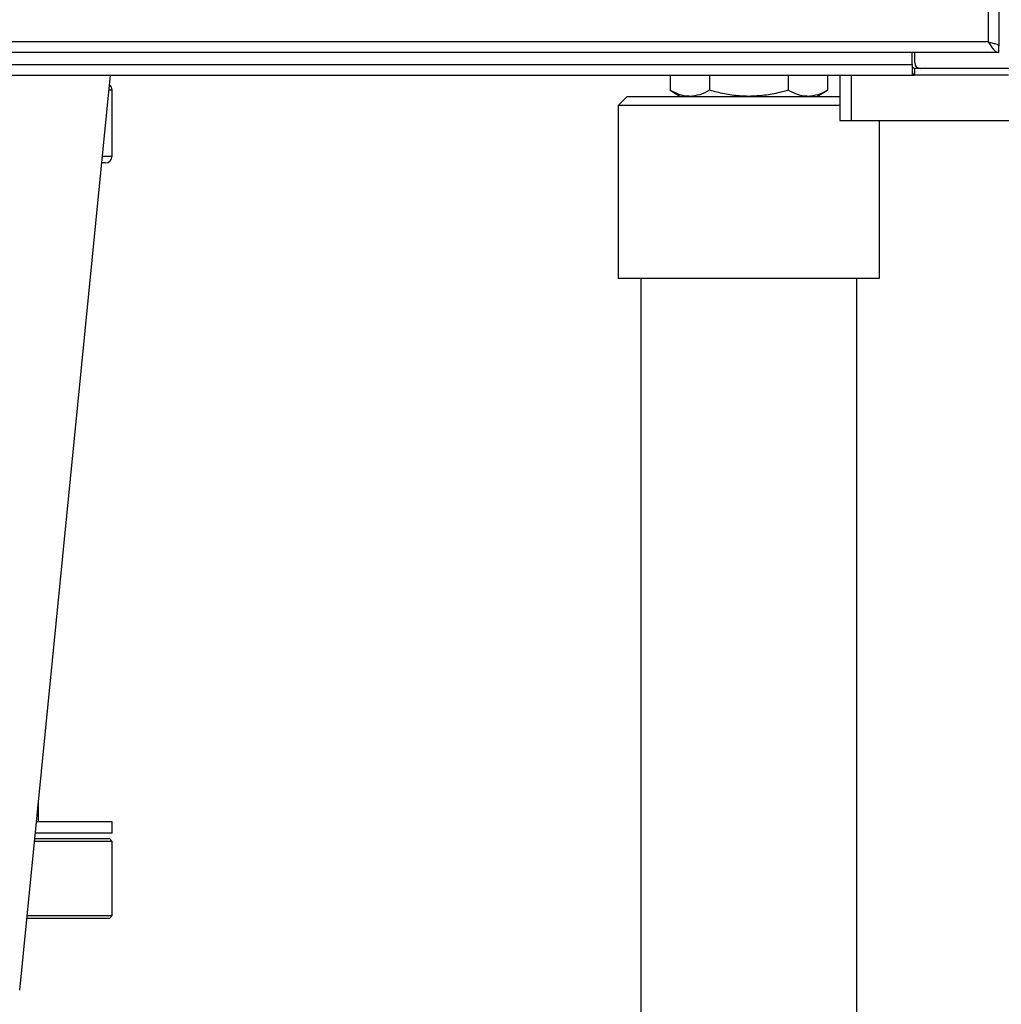
# Model space of a CAD drawing. Extents: x 0 to 33.1, y 0 to 23.4.
# Drawn here: x 7.5 to 8.5, y 16.6 to 17.7 of the extents above; entities that cross this region are included whole.
import ezdxf

# ---------------------------------------------------------------- set-up
doc = ezdxf.new("R2010")
doc.units = 0
doc.linetypes.add('SLD-SOLID', pattern=[0])
doc.layers.get('0').update_dxf_attribs({"linetype": 'CONTINUOUS'})

msp = doc.modelspace()

# ---------------------------------------------------------------- linework, layer by layer
at = {"color": 7, "linetype": 'SLD-SOLID'}
for p, q in [((8.5247, 20.5961), (8.5247, 17.6695)), ((8.5364, 20.6003), (8.5364, 17.6653)), ((8.5247, 17.6695), (5.5856, 17.6695)), ((8.5364, 17.6578), (8.5364, 17.6653)), ((8.5364, 17.6578), (5.5739, 17.6578)), ((8.4412, 17.6445), (8.4412, 17.6578)), ((8.4439, 17.6463), (8.4439, 17.6578)), ((5.6816, 17.6445), (8.4412, 17.6445)), ((8.4412, 17.6445), (8.4412, 17.6359)), ((5.6816, 17.6328), (8.4412, 17.6328)), ((7.4592, 16.6259), (7.559, 17.6328)), ((8.1748, 17.6328), (8.1748, 17.6162)), ((8.2181, 17.6328), (8.2181, 17.6162)), ((8.3047, 17.6328), (8.3047, 17.6162)), ((8.348, 17.6328), (8.348, 17.6162)), ((8.3614, 17.6328), (8.3614, 17.5828)), ((8.3739, 17.6328), (8.3739, 17.5828)), ((8.4412, 17.6328), (8.4428, 17.6328)), ((8.4437, 17.6328), (8.4428, 17.6328)), ((8.4437, 17.6403), (8.4437, 17.6328)), ((8.4499, 17.6403), (8.4437, 17.6403)), ((8.5471, 17.6328), (8.4437, 17.6328)), ((8.5497, 17.6403), (8.4499, 17.6403)), ((7.5609, 17.6163), (7.5574, 17.6163)), ((7.5609, 17.5438), (7.5609, 17.6163)), ((8.1748, 17.6162), (8.1864, 17.6095)), ((8.3364, 17.6095), (8.348, 17.6162)), ((8.1277, 17.6095), (8.1177, 17.5995)), ((8.1277, 17.6095), (8.3614, 17.6095)), ((8.1177, 17.5995), (8.1177, 17.4095)), ((8.3614, 17.5995), (8.1177, 17.5995)), ((8.3614, 17.5828), (8.3739, 17.5828)), ((8.3739, 17.5828), (8.5489, 17.5828)), ((8.4052, 17.4095), (8.4052, 17.5828)), ((7.5534, 17.5363), (7.5494, 17.5363)), ((7.5502, 17.5438), (7.5609, 17.5438)), ((8.1177, 17.4095), (8.4052, 17.4095)), ((8.1427, 17.4095), (8.1427, 15.7229)), ((8.3802, 15.7229), (8.3802, 17.4095)), ((7.4797, 16.811), (7.4797, 16.8329)), ((7.5609, 16.811), (7.4775, 16.811)), ((7.5609, 16.7985), (7.5609, 16.811)), ((7.5609, 16.7985), (7.4763, 16.7985)), ((7.5609, 16.7895), (7.4754, 16.7895)), ((7.4757, 16.7925), (7.5579, 16.7925)), ((7.5609, 16.7895), (7.5579, 16.7925)), ((7.5609, 16.7078), (7.5609, 16.7895)), ((7.5579, 16.7048), (7.467, 16.7048)), ((7.4673, 16.7078), (7.5609, 16.7078)), ((7.5579, 16.7048), (7.5609, 16.7078))]:
    msp.add_line(p, q, dxfattribs=at)
for centre, radius, start, end in [((8.4499, 17.6463), 0.006, 180, 270), ((7.5534, 17.6163), 0.0075, 0, 52.7684), ((7.5534, 17.5438), 0.0075, 270, 0)]:
    msp.add_arc(centre, radius, start, end, dxfattribs=at)
for points in [[(8.5247, 17.6695), (8.5263, 17.6691), (8.5293, 17.6684), (8.5332, 17.6674), (8.5359, 17.6663), (8.5363, 17.6656), (8.5364, 17.6653)], [(8.4412, 17.6359), (8.4412, 17.6354), (8.4412, 17.6345), (8.4412, 17.6335), (8.4412, 17.6329), (8.4412, 17.6328), (8.4412, 17.6328)]]:
    msp.add_open_spline(points, degree=3, dxfattribs=at)
for points, knots in [([(8.5247, 17.6695), (8.5257, 17.668), (8.5277, 17.6649), (8.5306, 17.661), (8.5335, 17.6583), (8.5355, 17.658), (8.5364, 17.6578)], [0, 0, 0, 0, 0.25, 0.5, 0.75, 1, 1, 1, 1]), ([(8.4412, 17.6414), (8.4413, 17.6414), (8.4416, 17.6415), (8.4421, 17.6414), (8.4426, 17.641), (8.4431, 17.6405), (8.4435, 17.6404), (8.4437, 17.6403)], [0, 0, 0, 0, 0.091454, 0.180507, 0.481578, 0.750338, 1, 1, 1, 1]), ([(8.4412, 17.6359), (8.4416, 17.6353), (8.4422, 17.6343), (8.4429, 17.6332), (8.4434, 17.6328), (8.4436, 17.6328), (8.4437, 17.6328)], [0, 0, 0, 0, 0.521821, 0.792145, 0.894996, 1, 1, 1, 1]), ([(8.1965, 17.6095), (8.196, 17.6096), (8.1921, 17.6096), (8.1848, 17.6111), (8.1782, 17.6145), (8.1748, 17.6162)], [0, 0, 0, 0, 0.070108, 0.5307937, 1, 1, 1, 1]), ([(8.2181, 17.6162), (8.2146, 17.6144), (8.2075, 17.6106), (8.2002, 17.6099), (8.1965, 17.6095)], [0, 0, 0, 0, 0.495458, 1, 1, 1, 1]), ([(8.2614, 17.6095), (8.258, 17.6096), (8.2489, 17.6099), (8.2344, 17.612), (8.2236, 17.6148), (8.2181, 17.6162)], [0, 0, 0, 0, 0.23787, 0.61682, 1, 1, 1, 1]), ([(8.3047, 17.6162), (8.3016, 17.6154), (8.2931, 17.6131), (8.2786, 17.6102), (8.2672, 17.6098), (8.2614, 17.6095)], [0, 0, 0, 0, 0.218654, 0.606784, 1, 1, 1, 1]), ([(8.3264, 17.6095), (8.3259, 17.6096), (8.322, 17.6096), (8.3147, 17.6111), (8.3081, 17.6145), (8.3047, 17.6162)], [0, 0, 0, 0, 0.070108, 0.530794, 1, 1, 1, 1]), ([(8.348, 17.6162), (8.3445, 17.6144), (8.3374, 17.6106), (8.3301, 17.6099), (8.3264, 17.6095)], [0, 0, 0, 0, 0.495458, 1, 1, 1, 1])]:
    msp.add_open_spline(points, degree=3, knots=knots, dxfattribs=at)

doc.saveas('drawing.dxf')
